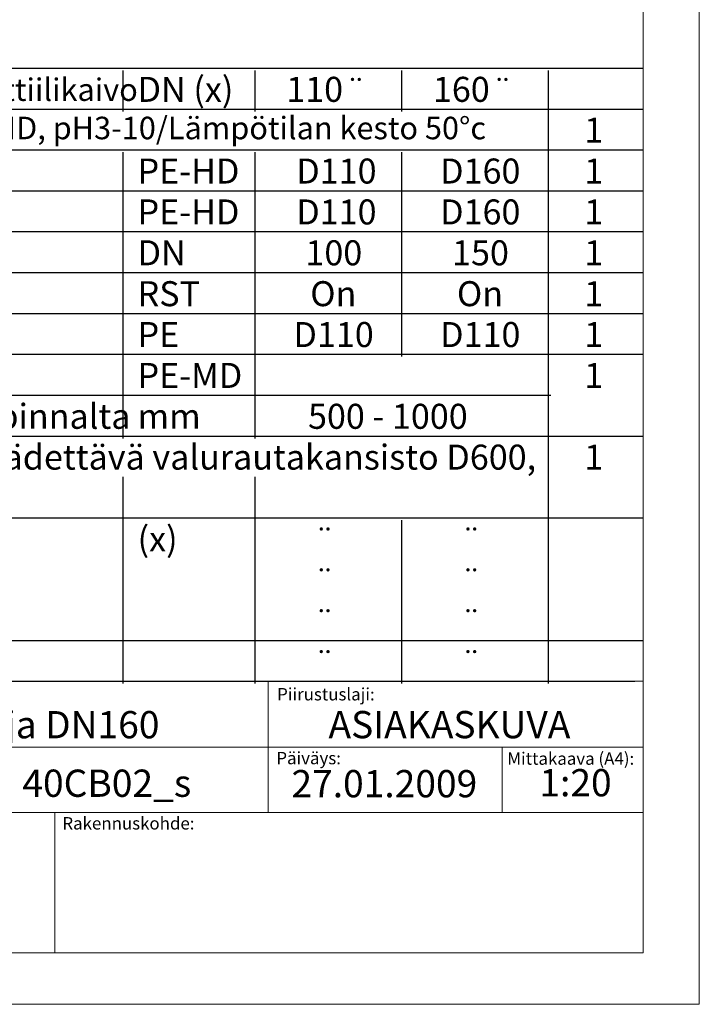
# Model space of a CAD drawing. Units: millimetres. Extents: x -9 to 5946, y 2 to 4208.
# Drawn here: x 4494 to 5946, y 2 to 2105 of the extents above; entities that cross this region are included whole.
import ezdxf

# ---------------------------------------------------------------- set-up
doc = ezdxf.new("R2010")
doc.units = ezdxf.units.MM
doc.layers.add('TEKSTI', color=5, linetype='Continuous')
doc.styles.add('SLDTEXTSTYLE0', font='TXT', dxfattribs={"width": 0.605})
doc.styles.add('SLDTEXTSTYLE1', font='TXT', dxfattribs={"width": 0.75})
doc.styles.add('WMF-Arial0', font='arial.ttf')
doc.styles.add('WMF-Wingdings0', font='wingding.ttf')

msp = doc.modelspace()

# ---------------------------------------------------------------- linework, layer by layer
at = {"color": 7, "linetype": 'Continuous', "lineweight": 0}
for p, q in [((5945.7, 2.1), (5945.7, 4207.8)), ((5825.7, 4095.6), (5825.7, 692.1)), ((3425.7, 692.1), (5825.7, 692.1)), ((5025.2, 692.1), (5025.2, 412.1)), ((5825.7, 112.1), (5825.7, 692.1)), ((5825.7, 551.4), (3425.7, 551.4)), ((5524.5, 551.4), (5524.5, 412.1)), ((3425.7, 412.1), (5825.7, 412.1)), ((4569.5, 412.1), (4569.5, 112.1)), ((3425.7, 112.1), (5825.7, 112.1)), ((-9.5, 2.1), (5945.7, 2.1))]:
    msp.add_line(p, q, dxfattribs=at)
at = {"layer": 'TEKSTI'}
for points in [[(3425.7, 2001.4), (5825.7, 2001.4)], [(4714.4, 1996.3), (4714.4, 1909)], [(4996.8, 1996.3), (4996.8, 1909)], [(5310, 1996.3), (5310, 1909)], [(5623.2, 1996.3), (5623.2, 687)], [(3425.7, 1914.1), (5825.7, 1914.1)], [(3425.7, 1826.8), (5825.7, 1826.8)], [(4714.4, 1821.7), (4714.4, 1210.7)], [(4996.8, 1821.7), (4996.8, 1210.7)], [(5310, 1821.7), (5310, 1385.3)], [(3425.7, 1739.6), (5825.7, 1739.6)], [(3425.7, 1652.3), (5825.7, 1652.3)], [(3425.7, 1565), (5825.7, 1565)], [(3425.7, 1477.7), (5825.7, 1477.7)], [(3425.7, 1390.4), (5825.7, 1390.4)], [(3590, 1303.1), (5628.4, 1303.1)], [(3425.7, 1215.8), (5825.7, 1215.8)], [(4714.4, 1128.6), (4714.4, 687)], [(4996.8, 1128.6), (4996.8, 687)], [(3590, 1041.3), (5825.7, 1041.3)], [(5310, 1036.1), (5310, 687)], [(3590, 779.4), (5825.7, 779.4)], [(3425.7, 692.1), (5808.1, 692.1)]]:
    msp.add_lwpolyline(points, dxfattribs=at)

# ---------------------------------------------------------------- texts
for s, height, style, p in [(' EuroNOK Näytteenotto-/sulkuventtiilikaivo', 48.059, 'WMF-Arial0', (3414.6, 1931.5)), (' DN (x)', 53.4, 'WMF-Arial0', (4729.8, 1929.5)), ('110 ', 53.4, 'WMF-Arial0', (5063.6, 1929.5)), ('¨', 49.3, 'WMF-Wingdings0', (5191.9, 1929.5)), ('160 ', 53.4, 'WMF-Arial0', (5376.8, 1929.5)), ('¨', 49.3, 'WMF-Wingdings0', (5505.1, 1929.5)), (' Säiliö 1260x800 V=200 l, PE-MD, pH3-10/Lämpötilan kesto 50°c', 48.059, 'WMF-Arial0', (3579.4, 1849.6)), ('1', 53.4, 'WMF-Arial0', (5700.2, 1842.2)), (' D110', 53.4, 'WMF-Arial0', (5068.7, 1755)), ('D160', 53.4, 'WMF-Arial0', (5392.2, 1755)), (' PE-HD', 53.4, 'WMF-Arial0', (4729.8, 1755)), ('1', 53.4, 'WMF-Arial0', (5700.2, 1755)), (' PE-HD', 53.4, 'WMF-Arial0', (4729.8, 1667.7)), (' D110', 53.4, 'WMF-Arial0', (5068.7, 1667.7)), ('D160', 53.4, 'WMF-Arial0', (5392.2, 1667.7)), ('1', 53.4, 'WMF-Arial0', (5700.2, 1667.7)), (' DN', 53.4, 'WMF-Arial0', (4729.8, 1580.4)), ('100', 53.4, 'WMF-Arial0', (5104.6, 1580.4)), ('150', 53.4, 'WMF-Arial0', (5417.8, 1580.4)), ('1', 53.4, 'WMF-Arial0', (5700.2, 1580.4)), (' RST', 53.4, 'WMF-Arial0', (4729.8, 1493.1)), ('On', 53.4, 'WMF-Arial0', (5114.9, 1493.1)), ('On', 53.4, 'WMF-Arial0', (5428.1, 1493.1)), ('1', 53.4, 'WMF-Arial0', (5700.2, 1493.1)), (' PE', 53.4, 'WMF-Arial0', (4729.8, 1405.8)), ('D110', 53.4, 'WMF-Arial0', (5079, 1405.8)), ('D110', 53.4, 'WMF-Arial0', (5392.2, 1405.8)), ('1', 53.4, 'WMF-Arial0', (5700.2, 1405.8)), (' PE-MD', 53.4, 'WMF-Arial0', (4729.8, 1318.5)), ('1', 53.4, 'WMF-Arial0', (5700.2, 1318.5)), (' h= asennussyvyys maan pinnalta', 53.399, 'WMF-Arial0', (3600.2, 1231.2)), ('      500 - 1000', 53.399, 'WMF-Arial0', (5012.2, 1231.2)), (' mm', 53.4, 'WMF-Arial0', (4729.8, 1231.2)), (' LISÄVARUSTE: Kelluva säädettävä valurautakansisto D600,', 53.399, 'WMF-Arial0', (3600.2, 1144)), ('1', 53.4, 'WMF-Arial0', (5700.2, 1144)), (' (x)', 53.4, 'WMF-Arial0', (4729.8, 969.4)), ('¨', 49.3, 'WMF-Wingdings0', (5125.2, 969.4)), ('¨', 49.3, 'WMF-Wingdings0', (5438.4, 969.4)), ('¨', 49.3, 'WMF-Wingdings0', (5125.2, 882.1)), ('¨', 49.3, 'WMF-Wingdings0', (5438.4, 882.1)), ('¨', 49.3, 'WMF-Wingdings0', (5125.2, 794.8)), ('¨', 49.3, 'WMF-Wingdings0', (5438.4, 794.8)), ('¨', 49.3, 'WMF-Wingdings0', (5125.2, 707.5)), ('¨', 49.3, 'WMF-Wingdings0', (5438.4, 707.5))]:
    msp.add_text(s, height=height, dxfattribs=dict(at, style=style)).set_placement(p)
at = {"layer": 'TEKSTI', "attachment_point": 1}
for s, insert, char_height, style in [('Piirustuslaji:', (5044.1, 677.6), 26.458, 'SLDTEXTSTYLE0'), ('EuroNOK PE S-malli DN110 ja DN160', (3450.2, 628.4), 58.208, 'SLDTEXTSTYLE0'), ('ASIAKASKUVA', (5153.8, 628.6), 58.208, 'SLDTEXTSTYLE0'), ('Päiväys:', (5042.4, 541.2), 26.46, 'SLDTEXTSTYLE0'), ('Mittakaava (A4):', (5535.7, 540.2), 26.458, 'SLDTEXTSTYLE0'), ('1:20', (5604.2, 504.5), 58.21, 'SLDTEXTSTYLE0'), ('40CB02_s', (4500.1, 503.4), 58.21, 'SLDTEXTSTYLE0'), ('27.01.2009', (5074.7, 502.4), 58.21, 'SLDTEXTSTYLE0'), ('Rakennuskohde:', (4585.5, 401.9), 26.458, 'SLDTEXTSTYLE1')]:
    msp.add_mtext(s, dxfattribs=dict(at, insert=insert, char_height=char_height, style=style))

doc.saveas('drawing.dxf')
